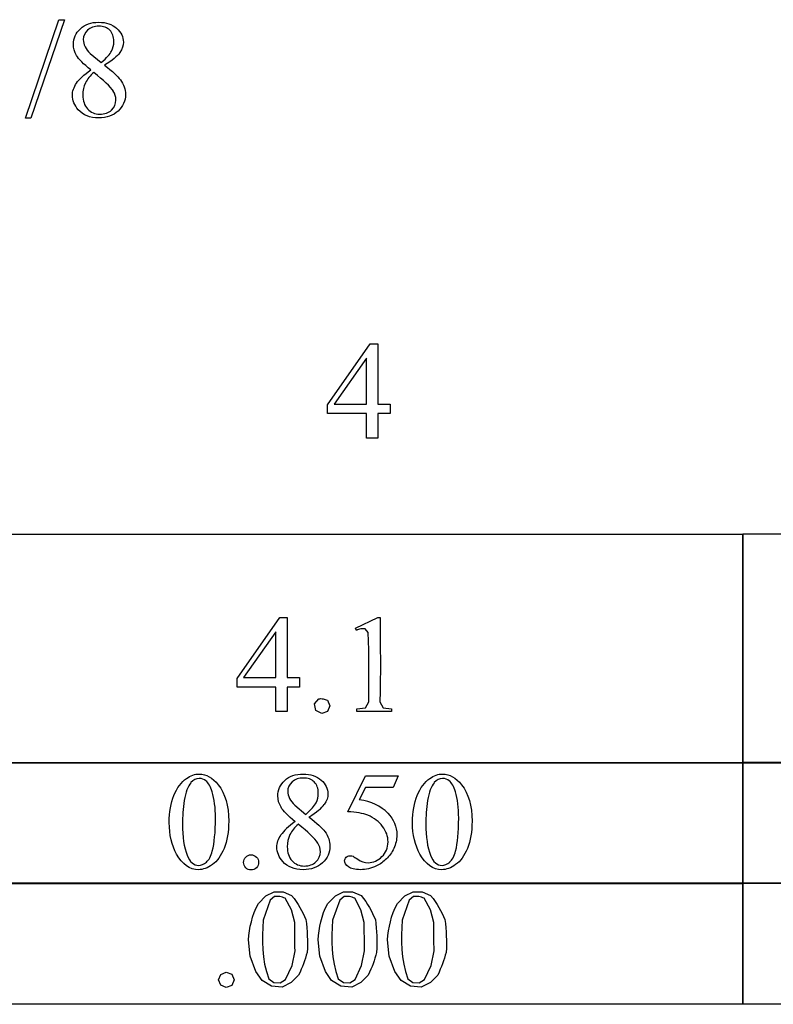
# Model space of a CAD drawing. Units: inches. Extents: x 0 to 9.7, y -2.01 to 4.5.
# Drawn here: x 7 to 7.91, y 0.69 to 1.88 of the extents above; entities that cross this region are included whole.
import ezdxf

# ---------------------------------------------------------------- set-up
doc = ezdxf.new("R2010")
doc.units = ezdxf.units.IN
doc.header["$MEASUREMENT"] = 0
doc.layers.add('MMB27-3 v1_0', color=7, linetype='Continuous')

msp = doc.modelspace()

# ---------------------------------------------------------------- linework, layer by layer
at = {"layer": 'MMB27-3 v1_0'}
for p, q in [((7.0035, 1.7613), (7.0437, 1.8801)), ((7.0503, 1.8801), (7.01, 1.7613)), ((7.0437, 1.8801), (7.0503, 1.8801)), ((7.0815, 1.8394), (7.0949, 1.8283)), ((7.01, 1.7613), (7.0035, 1.7613)), ((7.3681, 1.4153), (7.4196, 1.4889)), ((7.4196, 1.4889), (7.4286, 1.4889)), ((7.4286, 1.4889), (7.4286, 1.4164)), ((7.4151, 1.4716), (7.3761, 1.4164)), ((7.4151, 1.4164), (7.4151, 1.4716)), ((7.3681, 1.4048), (7.3681, 1.4153)), ((7.3761, 1.4164), (7.381, 1.4164)), ((7.381, 1.4164), (7.3859, 1.4164)), ((7.3859, 1.4164), (7.3907, 1.4164)), ((7.3907, 1.4164), (7.3956, 1.4164)), ((7.3956, 1.4164), (7.4005, 1.4164)), ((7.4005, 1.4164), (7.4054, 1.4164)), ((7.4054, 1.4164), (7.4102, 1.4164)), ((7.4102, 1.4164), (7.4151, 1.4164)), ((7.4286, 1.4164), (7.4305, 1.4164)), ((7.4305, 1.4164), (7.4324, 1.4164)), ((7.4324, 1.4164), (7.4342, 1.4164)), ((7.4342, 1.4164), (7.4361, 1.4164)), ((7.4361, 1.4164), (7.4379, 1.4164)), ((7.4379, 1.4164), (7.4398, 1.4164)), ((7.4398, 1.4164), (7.4417, 1.4164)), ((7.4417, 1.4164), (7.4435, 1.4164)), ((7.4435, 1.4164), (7.4435, 1.4048)), ((7.4151, 1.4048), (7.3681, 1.4048)), ((7.4151, 1.3754), (7.4151, 1.4048)), ((7.4286, 1.4048), (7.4286, 1.3754)), ((7.4435, 1.4048), (7.4286, 1.4048)), ((7.4286, 1.3754), (7.4151, 1.3754)), ((6.9528, 1.2595), (7.8694, 1.2595)), ((7.8694, 0.9833), (7.8694, 1.2597)), ((7.8694, 1.2597), (7.9839, 1.2597)), ((7.8694, 1.2595), (7.8694, 0.9832)), ((7.2587, 1.0854), (7.3102, 1.1589)), ((7.3102, 1.1589), (7.3113, 1.1589)), ((7.3113, 1.1589), (7.3125, 1.1589)), ((7.3125, 1.1589), (7.3136, 1.1589)), ((7.3136, 1.1589), (7.3147, 1.1589)), ((7.3147, 1.1589), (7.3159, 1.1589)), ((7.3159, 1.1589), (7.317, 1.1589)), ((7.317, 1.1589), (7.3181, 1.1589)), ((7.3181, 1.1589), (7.3192, 1.1589)), ((7.3192, 1.1589), (7.3192, 1.0865)), ((7.4016, 1.1458), (7.4286, 1.1589)), ((7.4286, 1.1589), (7.429, 1.1589)), ((7.429, 1.1589), (7.4293, 1.1589)), ((7.4293, 1.1589), (7.4296, 1.1589)), ((7.4296, 1.1589), (7.43, 1.1589)), ((7.43, 1.1589), (7.4303, 1.1589)), ((7.4303, 1.1589), (7.4306, 1.1589)), ((7.4306, 1.1589), (7.431, 1.1589)), ((7.431, 1.1589), (7.4313, 1.1589)), ((7.4313, 1.1589), (7.4314, 1.1462)), ((7.3057, 1.1417), (7.2667, 1.0865)), ((7.3057, 1.0865), (7.3057, 1.1417)), ((7.4028, 1.1432), (7.4016, 1.1458)), ((7.4041, 1.1439), (7.4028, 1.1432)), ((7.4054, 1.1444), (7.4041, 1.1439)), ((7.4067, 1.1448), (7.4054, 1.1444)), ((7.4081, 1.1451), (7.4067, 1.1448)), ((7.4094, 1.1452), (7.4081, 1.1451)), ((7.4107, 1.1452), (7.4094, 1.1452)), ((7.412, 1.1452), (7.4107, 1.1452)), ((7.4133, 1.145), (7.412, 1.1452)), ((7.417, 1.1407), (7.4133, 1.145)), ((7.4174, 1.1302), (7.417, 1.1407)), ((7.4314, 1.1462), (7.4315, 1.1334)), ((7.4177, 1.1197), (7.4174, 1.1302)), ((7.4315, 1.1334), (7.4316, 1.1207)), ((7.4178, 1.1093), (7.4177, 1.1197)), ((7.4316, 1.1207), (7.4317, 1.1079)), ((7.4178, 1.0988), (7.4178, 1.1093)), ((7.4317, 1.1079), (7.4317, 1.0952)), ((7.4178, 1.0883), (7.4178, 1.0988)), ((7.4317, 1.0952), (7.4316, 1.0824)), ((7.2587, 1.0749), (7.2587, 1.0854)), ((7.2667, 1.0865), (7.3057, 1.0865)), ((7.3192, 1.0865), (7.3341, 1.0865)), ((7.3341, 1.0865), (7.3341, 1.0749)), ((7.4178, 1.0779), (7.4178, 1.0883)), ((7.4316, 1.0824), (7.4314, 1.0697)), ((7.3057, 1.0749), (7.2587, 1.0749)), ((7.3057, 1.0455), (7.3057, 1.0749)), ((7.3341, 1.0749), (7.3192, 1.0749)), ((7.3192, 1.0749), (7.3192, 1.0455)), ((7.4178, 1.0674), (7.4178, 1.0779)), ((7.4314, 1.0697), (7.431, 1.0569)), ((7.3521, 1.0547), (7.3574, 1.0608)), ((7.3574, 1.0608), (7.3587, 1.0609)), ((7.3587, 1.0609), (7.36, 1.061)), ((7.36, 1.061), (7.3613, 1.0608)), ((7.3613, 1.0608), (7.3626, 1.0606)), ((7.3626, 1.0606), (7.3639, 1.0603)), ((7.3639, 1.0603), (7.3652, 1.0599)), ((7.3652, 1.0599), (7.3665, 1.0595)), ((7.3665, 1.0595), (7.3678, 1.059)), ((7.3678, 1.059), (7.3708, 1.0523)), ((7.418, 1.0569), (7.4178, 1.0674)), ((7.3192, 1.0455), (7.3057, 1.0455)), ((7.3537, 1.0468), (7.3521, 1.0547)), ((7.3609, 1.0432), (7.3537, 1.0468)), ((7.3678, 1.0456), (7.3609, 1.0432)), ((7.3708, 1.0523), (7.3678, 1.0456)), ((7.4035, 1.0486), (7.4137, 1.0499)), ((7.4035, 1.0455), (7.4035, 1.0486)), ((7.4453, 1.0455), (7.4035, 1.0455)), ((7.4137, 1.0499), (7.418, 1.0569)), ((7.431, 1.0569), (7.4353, 1.05)), ((7.4353, 1.05), (7.4453, 1.0486)), ((7.4453, 1.0486), (7.4453, 1.0455)), ((6.9528, 0.9841), (7.8694, 0.9841)), ((7.8694, 0.9832), (6.9528, 0.9832)), ((7.8694, 0.9843), (8.786, 0.9843)), ((7.8694, 0.8378), (7.8694, 0.9843)), ((7.8694, 0.9841), (7.8694, 0.8377)), ((8.786, 0.9833), (7.8694, 0.9833)), ((7.3923, 0.9245), (7.4136, 0.9677)), ((7.4136, 0.9677), (7.4534, 0.9677)), ((7.4534, 0.9677), (7.447, 0.9538)), ((7.4136, 0.9538), (7.4063, 0.9388)), ((7.447, 0.9538), (7.4136, 0.9538)), ((7.3283, 0.9325), (7.3417, 0.9213)), ((6.9528, 0.8386), (7.8694, 0.8386)), ((7.8694, 0.8377), (6.9528, 0.8377)), ((7.8694, 0.8388), (8.786, 0.8388)), ((7.8694, 0.6923), (7.8694, 0.8388)), ((7.8694, 0.8386), (7.8694, 0.6922)), ((8.786, 0.8378), (7.8694, 0.8378)), ((7.2845, 0.8139), (7.2936, 0.823)), ((7.2936, 0.823), (7.3035, 0.8277)), ((7.3041, 0.8221), (7.2988, 0.8179)), ((7.3035, 0.8277), (7.3144, 0.8279)), ((7.3057, 0.8222), (7.3041, 0.8221)), ((7.3073, 0.8223), (7.3057, 0.8222)), ((7.3089, 0.8222), (7.3073, 0.8223)), ((7.3105, 0.8221), (7.3089, 0.8222)), ((7.3121, 0.8218), (7.3105, 0.8221)), ((7.3137, 0.8214), (7.3121, 0.8218)), ((7.3153, 0.8208), (7.3137, 0.8214)), ((7.3144, 0.8279), (7.3245, 0.8235)), ((7.3169, 0.8202), (7.3153, 0.8208)), ((7.3244, 0.8063), (7.3169, 0.8202)), ((7.3245, 0.8235), (7.3275, 0.8199)), ((7.3275, 0.8199), (7.3302, 0.8162)), ((7.3684, 0.8139), (7.3775, 0.823)), ((7.3775, 0.823), (7.3874, 0.8277)), ((7.388, 0.8221), (7.3827, 0.8179)), ((7.3874, 0.8277), (7.3983, 0.8279)), ((7.3896, 0.8222), (7.388, 0.8221)), ((7.3912, 0.8223), (7.3896, 0.8222)), ((7.3928, 0.8222), (7.3912, 0.8223)), ((7.3944, 0.8221), (7.3928, 0.8222)), ((7.396, 0.8218), (7.3944, 0.8221)), ((7.3976, 0.8214), (7.396, 0.8218)), ((7.3992, 0.8208), (7.3976, 0.8214)), ((7.3983, 0.8279), (7.4084, 0.8235)), ((7.4008, 0.8202), (7.3992, 0.8208)), ((7.4083, 0.8063), (7.4008, 0.8202)), ((7.4084, 0.8235), (7.4114, 0.8199)), ((7.4114, 0.8199), (7.4141, 0.8162)), ((7.4523, 0.8139), (7.4614, 0.823)), ((7.4614, 0.823), (7.4713, 0.8277)), ((7.4719, 0.8221), (7.4666, 0.8179)), ((7.4713, 0.8277), (7.4823, 0.8279)), ((7.4735, 0.8222), (7.4719, 0.8221)), ((7.4751, 0.8223), (7.4735, 0.8222)), ((7.4767, 0.8222), (7.4751, 0.8223)), ((7.4783, 0.8221), (7.4767, 0.8222)), ((7.4799, 0.8218), (7.4783, 0.8221)), ((7.4815, 0.8214), (7.4799, 0.8218)), ((7.4831, 0.8208), (7.4815, 0.8214)), ((7.4823, 0.8279), (7.4923, 0.8235)), ((7.4847, 0.8202), (7.4831, 0.8208)), ((7.4922, 0.8063), (7.4847, 0.8202)), ((7.4923, 0.8235), (7.4953, 0.8199)), ((7.4953, 0.8199), (7.498, 0.8162)), ((7.2794, 0.8028), (7.2817, 0.8084)), ((7.2817, 0.8084), (7.2845, 0.8139)), ((7.2988, 0.8179), (7.2901, 0.7936)), ((7.3302, 0.8162), (7.3325, 0.8126)), ((7.3325, 0.8126), (7.3346, 0.809)), ((7.3346, 0.809), (7.3365, 0.8054)), ((7.3633, 0.8028), (7.3656, 0.8084)), ((7.3656, 0.8084), (7.3684, 0.8139)), ((7.3827, 0.8179), (7.374, 0.7936)), ((7.4141, 0.8162), (7.4164, 0.8126)), ((7.4164, 0.8126), (7.4185, 0.809)), ((7.4185, 0.809), (7.4205, 0.8054)), ((7.4472, 0.8028), (7.4495, 0.8084)), ((7.4495, 0.8084), (7.4523, 0.8139)), ((7.4666, 0.8179), (7.4579, 0.7936)), ((7.498, 0.8162), (7.5003, 0.8126)), ((7.5003, 0.8126), (7.5024, 0.809)), ((7.5024, 0.809), (7.5044, 0.8054)), ((7.276, 0.7918), (7.2775, 0.7973)), ((7.2775, 0.7973), (7.2794, 0.8028)), ((7.3283, 0.7909), (7.3244, 0.8063)), ((7.3365, 0.8054), (7.3384, 0.8017)), ((7.3384, 0.8017), (7.3401, 0.7981)), ((7.3401, 0.7981), (7.3418, 0.7945)), ((7.3599, 0.7918), (7.3614, 0.7973)), ((7.3614, 0.7973), (7.3633, 0.8028)), ((7.4122, 0.7909), (7.4083, 0.8063)), ((7.4205, 0.8054), (7.4223, 0.8017)), ((7.4223, 0.8017), (7.424, 0.7981)), ((7.424, 0.7981), (7.4257, 0.7945)), ((7.4438, 0.7918), (7.4453, 0.7973)), ((7.4453, 0.7973), (7.4472, 0.8028)), ((7.4961, 0.7909), (7.4922, 0.8063)), ((7.5044, 0.8054), (7.5062, 0.8017)), ((7.5062, 0.8017), (7.5079, 0.7981)), ((7.5079, 0.7981), (7.5096, 0.7945)), ((7.2738, 0.7808), (7.2747, 0.7863)), ((7.2747, 0.7863), (7.276, 0.7918)), ((7.2897, 0.7848), (7.2894, 0.776)), ((7.2901, 0.7936), (7.2897, 0.7848)), ((7.3283, 0.7867), (7.3283, 0.7909)), ((7.3284, 0.7824), (7.3283, 0.7867)), ((7.3418, 0.7945), (7.3424, 0.7895)), ((7.3424, 0.7895), (7.3428, 0.7846)), ((7.3428, 0.7846), (7.3432, 0.7796)), ((7.3577, 0.7808), (7.3586, 0.7863)), ((7.3586, 0.7863), (7.3599, 0.7918)), ((7.3736, 0.7848), (7.3733, 0.776)), ((7.374, 0.7936), (7.3736, 0.7848)), ((7.4122, 0.7867), (7.4122, 0.7909)), ((7.4123, 0.7824), (7.4122, 0.7867)), ((7.4257, 0.7945), (7.4263, 0.7895)), ((7.4263, 0.7895), (7.4267, 0.7846)), ((7.4267, 0.7846), (7.4271, 0.7796)), ((7.4416, 0.7808), (7.4426, 0.7863)), ((7.4426, 0.7863), (7.4438, 0.7918)), ((7.4575, 0.7848), (7.4572, 0.776)), ((7.4579, 0.7936), (7.4575, 0.7848)), ((7.4961, 0.7867), (7.4961, 0.7909)), ((7.4962, 0.7824), (7.4961, 0.7867)), ((7.5096, 0.7945), (7.5102, 0.7895)), ((7.5102, 0.7895), (7.5106, 0.7846)), ((7.5106, 0.7846), (7.511, 0.7796)), ((7.2726, 0.7698), (7.2731, 0.7753)), ((7.2731, 0.7753), (7.2738, 0.7808)), ((7.2894, 0.776), (7.2894, 0.7671)), ((7.3284, 0.7781), (7.3284, 0.7824)), ((7.3285, 0.7739), (7.3284, 0.7781)), ((7.3285, 0.7696), (7.3285, 0.7739)), ((7.3432, 0.7796), (7.3435, 0.7747)), ((7.3435, 0.7747), (7.3436, 0.7697)), ((7.3565, 0.7698), (7.357, 0.7753)), ((7.357, 0.7753), (7.3577, 0.7808)), ((7.3733, 0.776), (7.3733, 0.7671)), ((7.4123, 0.7781), (7.4123, 0.7824)), ((7.4124, 0.7739), (7.4123, 0.7781)), ((7.4124, 0.7696), (7.4124, 0.7739)), ((7.4271, 0.7796), (7.4274, 0.7747)), ((7.4274, 0.7747), (7.4275, 0.7697)), ((7.4404, 0.7698), (7.4409, 0.7753)), ((7.4409, 0.7753), (7.4416, 0.7808)), ((7.4572, 0.776), (7.4572, 0.7671)), ((7.4962, 0.7781), (7.4962, 0.7824)), ((7.4963, 0.7739), (7.4962, 0.7781)), ((7.4964, 0.7696), (7.4963, 0.7739)), ((7.511, 0.7796), (7.5113, 0.7747)), ((7.5113, 0.7747), (7.5114, 0.7697)), ((7.2746, 0.7502), (7.2726, 0.7698)), ((7.2894, 0.7671), (7.2898, 0.7583)), ((7.3286, 0.7653), (7.3285, 0.7696)), ((7.3287, 0.761), (7.3286, 0.7653)), ((7.3288, 0.7568), (7.3287, 0.761)), ((7.3436, 0.7697), (7.3437, 0.7647)), ((7.3437, 0.7647), (7.3436, 0.7598)), ((7.3585, 0.7502), (7.3565, 0.7698)), ((7.3733, 0.7671), (7.3737, 0.7583)), ((7.4125, 0.7653), (7.4124, 0.7696)), ((7.4126, 0.761), (7.4125, 0.7653)), ((7.4127, 0.7568), (7.4126, 0.761)), ((7.4275, 0.7697), (7.4276, 0.7647)), ((7.4276, 0.7647), (7.4275, 0.7598)), ((7.4424, 0.7502), (7.4404, 0.7698)), ((7.4572, 0.7671), (7.4576, 0.7583)), ((7.4964, 0.7653), (7.4964, 0.7696)), ((7.4965, 0.761), (7.4964, 0.7653)), ((7.4966, 0.7568), (7.4965, 0.761)), ((7.5114, 0.7697), (7.5115, 0.7647)), ((7.5115, 0.7647), (7.5114, 0.7598)), ((7.2815, 0.7317), (7.2746, 0.7502)), ((7.2898, 0.7583), (7.2906, 0.7495)), ((7.2906, 0.7495), (7.292, 0.7407)), ((7.3251, 0.7388), (7.3288, 0.7568)), ((7.3423, 0.7514), (7.3413, 0.748)), ((7.3433, 0.7548), (7.3423, 0.7514)), ((7.3436, 0.7598), (7.3433, 0.7548)), ((7.3654, 0.7317), (7.3585, 0.7502)), ((7.3737, 0.7583), (7.3745, 0.7495)), ((7.3745, 0.7495), (7.376, 0.7407)), ((7.409, 0.7388), (7.4127, 0.7568)), ((7.4262, 0.7514), (7.4252, 0.748)), ((7.4272, 0.7548), (7.4262, 0.7514)), ((7.4275, 0.7598), (7.4272, 0.7548)), ((7.4493, 0.7317), (7.4424, 0.7502)), ((7.4576, 0.7583), (7.4584, 0.7495)), ((7.4584, 0.7495), (7.4599, 0.7407)), ((7.4929, 0.7388), (7.4966, 0.7568)), ((7.5101, 0.7514), (7.5091, 0.748)), ((7.5111, 0.7548), (7.5101, 0.7514)), ((7.5114, 0.7598), (7.5111, 0.7548)), ((7.292, 0.7407), (7.2941, 0.7319)), ((7.3174, 0.7221), (7.3251, 0.7388)), ((7.3377, 0.7378), (7.3363, 0.7344)), ((7.339, 0.7412), (7.3377, 0.7378)), ((7.3402, 0.7446), (7.339, 0.7412)), ((7.3413, 0.748), (7.3402, 0.7446)), ((7.376, 0.7407), (7.378, 0.7319)), ((7.4013, 0.7221), (7.409, 0.7388)), ((7.4217, 0.7378), (7.4202, 0.7344)), ((7.4229, 0.7412), (7.4217, 0.7378)), ((7.4241, 0.7446), (7.4229, 0.7412)), ((7.4252, 0.748), (7.4241, 0.7446)), ((7.4599, 0.7407), (7.4619, 0.7319)), ((7.4852, 0.7221), (7.4929, 0.7388)), ((7.5056, 0.7378), (7.5041, 0.7344)), ((7.5069, 0.7412), (7.5056, 0.7378)), ((7.508, 0.7446), (7.5069, 0.7412)), ((7.5091, 0.748), (7.508, 0.7446)), ((7.2365, 0.7217), (7.2391, 0.7281)), ((7.2391, 0.7281), (7.2456, 0.7308)), ((7.2456, 0.7308), (7.2525, 0.7284)), ((7.2525, 0.7284), (7.2554, 0.7217)), ((7.289, 0.7209), (7.2815, 0.7317)), ((7.2941, 0.7319), (7.297, 0.7231)), ((7.3331, 0.7275), (7.3242, 0.7186)), ((7.3348, 0.7309), (7.3331, 0.7275)), ((7.3363, 0.7344), (7.3348, 0.7309)), ((7.3729, 0.7209), (7.3654, 0.7317)), ((7.378, 0.7319), (7.3809, 0.7231)), ((7.417, 0.7275), (7.4081, 0.7186)), ((7.4187, 0.7309), (7.417, 0.7275)), ((7.4202, 0.7344), (7.4187, 0.7309)), ((7.4568, 0.7209), (7.4493, 0.7317)), ((7.4619, 0.7319), (7.4648, 0.7231)), ((7.5009, 0.7275), (7.4921, 0.7186)), ((7.5026, 0.7309), (7.5009, 0.7275)), ((7.5041, 0.7344), (7.5026, 0.7309)), ((7.239, 0.7152), (7.2365, 0.7217)), ((7.2456, 0.7126), (7.239, 0.7152)), ((7.2525, 0.715), (7.2456, 0.7126)), ((7.2554, 0.7217), (7.2525, 0.715)), ((7.3002, 0.7142), (7.289, 0.7209)), ((7.297, 0.7231), (7.3032, 0.7186)), ((7.3132, 0.7127), (7.3002, 0.7142)), ((7.3032, 0.7186), (7.3108, 0.7182)), ((7.3108, 0.7182), (7.3174, 0.7221)), ((7.3242, 0.7186), (7.3132, 0.7127)), ((7.3841, 0.7142), (7.3729, 0.7209)), ((7.3809, 0.7231), (7.3871, 0.7186)), ((7.3971, 0.7127), (7.3841, 0.7142)), ((7.3871, 0.7186), (7.3947, 0.7182)), ((7.3947, 0.7182), (7.4013, 0.7221)), ((7.4081, 0.7186), (7.3971, 0.7127)), ((7.468, 0.7142), (7.4568, 0.7209)), ((7.4648, 0.7231), (7.471, 0.7186)), ((7.481, 0.7127), (7.468, 0.7142)), ((7.471, 0.7186), (7.4786, 0.7182)), ((7.4786, 0.7182), (7.4852, 0.7221)), ((7.4921, 0.7186), (7.481, 0.7127)), ((7.8694, 0.6922), (6.9528, 0.6922)), ((8.786, 0.6923), (7.8694, 0.6923))]:
    msp.add_line(p, q, dxfattribs=at)
for centre, major_axis, ratio, start_param, end_param in [((-29.0133, 17.9886), (36.1252, -16.2043), 0.010919, 0.017454, 0.043105), ((18.8744, -23.1536), (11.6658, -24.1174), 0.024304, 3.152032, 3.177444), ((19.1681, -23.1536), (11.6658, -24.1174), 0.024304, 3.152032, 3.177444), ((-50.3439, -61.573), (57.7829, 62.4974), 0.024096, 6.282009, 6.299674), ((-7.3819, -2.6005), (14.7478, 3.5407), 0.019241, 6.22586, 6.261924), ((50.6626, 65.7484), (-43.4498, -64.8954), 0.020274, 6.252914, 6.269043), ((35.5148, 6.8688), (28.2063, 5.9837), 0.018658, 3.099496, 3.122045), ((11.4557, -0.3), (4.1349, -1.1921), 0.083312, 3.08592, 3.127224), ((-28.7495, 17.0781), (36.1081, -16.2007), 0.01092, 0.017463, 0.043117), ((4.9254, 6.9326), (2.5868, -6.0708), 0.042721, 0.012915, 0.054986)]:
    msp.add_ellipse(centre, major_axis=major_axis, ratio=ratio, start_param=start_param, end_param=end_param, dxfattribs=at)
for points, knots in [([(7.0651, 1.8369), (7.0625, 1.8413), (7.0612, 1.8458), (7.0612, 1.8505), (7.0612, 1.8577), (7.064, 1.8639), (7.0752, 1.8743), (7.0826, 1.877), (7.0918, 1.877), (7.1008, 1.877), (7.108, 1.8745), (7.1189, 1.8648), (7.1216, 1.8593), (7.1216, 1.853), (7.1216, 1.8489), (7.1202, 1.8446), (7.1172, 1.8403)], [1, 1, 1, 1, 2, 2, 2, 3, 3, 4, 4, 4, 5, 5, 6, 6, 6, 7, 7, 7, 7]), ([(7.0949, 1.8283), (7.1015, 1.8342), (7.1056, 1.8388), (7.1091, 1.8457), (7.11, 1.8495), (7.11, 1.8539), (7.11, 1.8596), (7.1084, 1.8641), (7.1019, 1.8706), (7.0975, 1.8722), (7.0864, 1.8722), (7.0819, 1.8706), (7.0749, 1.8641), (7.0731, 1.8604), (7.0731, 1.8561), (7.0731, 1.8532), (7.0739, 1.8504), (7.0753, 1.8475)], [0, 0, 0, 0, 1, 1, 2, 2, 2, 3, 3, 4, 4, 5, 5, 6, 6, 6, 7, 7, 7, 7]), ([(7.1179, 1.8076), (7.122, 1.802), (7.1241, 1.7961), (7.1241, 1.7899), (7.1241, 1.7821), (7.1211, 1.7754), (7.1092, 1.7644), (7.1014, 1.7616), (7.0917, 1.7616), (7.0812, 1.7616), (7.073, 1.7649), (7.0671, 1.7715)], [9, 9, 9, 9, 10, 10, 10, 11, 11, 12, 12, 12, 13, 13, 13, 13]), ([(7.0671, 1.7715), (7.0624, 1.7768), (7.06, 1.7826), (7.06, 1.7889), (7.06, 1.7938), (7.0617, 1.7987), (7.065, 1.8035)], [13, 13, 13, 13, 14, 14, 14, 15, 15, 15, 15]), ([(7.0758, 1.8039), (7.0736, 1.7994), (7.0726, 1.7945), (7.0726, 1.7893), (7.0726, 1.7822), (7.0745, 1.7766), (7.0783, 1.7724)], [1, 1, 1, 1, 2, 2, 2, 3, 3, 3, 3]), ([(7.1072, 1.771), (7.1108, 1.7743), (7.1125, 1.7784), (7.1125, 1.7831), (7.1125, 1.7871), (7.1115, 1.7906), (7.1094, 1.7937)], [5, 5, 5, 5, 6, 6, 6, 7, 7, 7, 7]), ([(7.0783, 1.7724), (7.0822, 1.7681), (7.0871, 1.766), (7.093, 1.766), (7.0989, 1.766), (7.1037, 1.7677), (7.1072, 1.771)], [3, 3, 3, 3, 4, 4, 4, 5, 5, 5, 5]), ([(7.1769, 0.9115), (7.1769, 0.9241), (7.1788, 0.9351), (7.1864, 0.9534), (7.1915, 0.9602), (7.1978, 0.9647)], [0, 0, 0, 0, 1, 1, 2, 2, 2, 2]), ([(7.1978, 0.9647), (7.2028, 0.9682), (7.2078, 0.97), (7.2131, 0.97), (7.2216, 0.97), (7.2292, 0.9656), (7.236, 0.957)], [2, 2, 2, 2, 3, 3, 3, 4, 4, 4, 4]), ([(7.2211, 0.9619), (7.2189, 0.9637), (7.2162, 0.9646), (7.213, 0.9646), (7.2093, 0.9646), (7.206, 0.9629), (7.2031, 0.9596)], [7, 7, 7, 7, 8, 8, 8, 9, 9, 9, 9]), ([(7.3164, 0.9622), (7.322, 0.9674), (7.3294, 0.97), (7.3386, 0.97), (7.3476, 0.97), (7.3548, 0.9675), (7.3602, 0.9627)], [3, 3, 3, 3, 4, 4, 4, 5, 5, 5, 5]), ([(7.352, 0.9604), (7.3487, 0.9636), (7.3443, 0.9652), (7.3332, 0.9652), (7.3287, 0.9636), (7.3217, 0.9572), (7.3199, 0.9534), (7.3199, 0.9491), (7.3199, 0.9462), (7.3207, 0.9434), (7.3221, 0.9406)], [3, 3, 3, 3, 4, 4, 5, 5, 6, 6, 6, 7, 7, 7, 7]), ([(7.3602, 0.9627), (7.3657, 0.9578), (7.3684, 0.9523), (7.3684, 0.9461), (7.3684, 0.9419), (7.367, 0.9377), (7.364, 0.9334)], [5, 5, 5, 5, 6, 6, 6, 7, 7, 7, 7]), ([(7.4705, 0.9115), (7.4705, 0.9241), (7.4724, 0.9351), (7.4801, 0.9534), (7.4852, 0.9602), (7.4915, 0.9647)], [0, 0, 0, 0, 1, 1, 2, 2, 2, 2]), ([(7.4915, 0.9647), (7.4964, 0.9682), (7.5015, 0.97), (7.5068, 0.97), (7.5153, 0.97), (7.5229, 0.9656), (7.5297, 0.957)], [2, 2, 2, 2, 3, 3, 3, 4, 4, 4, 4]), ([(7.5148, 0.9619), (7.5125, 0.9637), (7.5098, 0.9646), (7.5067, 0.9646), (7.503, 0.9646), (7.4997, 0.9629), (7.4968, 0.9596)], [7, 7, 7, 7, 8, 8, 8, 9, 9, 9, 9]), ([(7.236, 0.957), (7.2445, 0.9462), (7.2487, 0.9316), (7.2487, 0.9132), (7.2487, 0.9003), (7.2469, 0.8894), (7.2432, 0.8803)], [4, 4, 4, 4, 5, 5, 5, 6, 6, 6, 6]), ([(7.3119, 0.9299), (7.3093, 0.9343), (7.308, 0.9388), (7.308, 0.9435), (7.308, 0.9507), (7.3108, 0.9569), (7.3164, 0.9622)], [1, 1, 1, 1, 2, 2, 2, 3, 3, 3, 3]), ([(7.3542, 0.9353), (7.3559, 0.9387), (7.3568, 0.9426), (7.3568, 0.9469), (7.3568, 0.9526), (7.3552, 0.9571), (7.352, 0.9604)], [1, 1, 1, 1, 2, 2, 2, 3, 3, 3, 3]), ([(7.5297, 0.957), (7.5382, 0.9462), (7.5424, 0.9316), (7.5424, 0.9132), (7.5424, 0.9003), (7.5405, 0.8894), (7.5368, 0.8803)], [4, 4, 4, 4, 5, 5, 5, 6, 6, 6, 6]), ([(7.2289, 0.8771), (7.2314, 0.8865), (7.2327, 0.8997), (7.2327, 0.9168), (7.2327, 0.9295), (7.2314, 0.94), (7.2287, 0.9485)], [4, 4, 4, 4, 5, 5, 5, 6, 6, 6, 6]), ([(7.5226, 0.8771), (7.5251, 0.8865), (7.5263, 0.8997), (7.5263, 0.9168), (7.5263, 0.9295), (7.525, 0.94), (7.5224, 0.9485)], [4, 4, 4, 4, 5, 5, 5, 6, 6, 6, 6]), ([(7.4407, 0.9227), (7.448, 0.9153), (7.4516, 0.9065), (7.4516, 0.8965), (7.4516, 0.8906), (7.4504, 0.8852), (7.448, 0.8803)], [1, 1, 1, 1, 2, 2, 2, 3, 3, 3, 3]), ([(7.4337, 0.8703), (7.4385, 0.8751), (7.441, 0.881), (7.441, 0.888), (7.441, 0.8947), (7.4388, 0.9009), (7.4345, 0.9068)], [14, 14, 14, 14, 15, 15, 15, 16, 16, 16, 16]), ([(7.3139, 0.8645), (7.3092, 0.8698), (7.3068, 0.8756), (7.3068, 0.8819), (7.3068, 0.8868), (7.3085, 0.8917), (7.3118, 0.8965)], [13, 13, 13, 13, 14, 14, 14, 15, 15, 15, 15]), ([(7.3647, 0.9006), (7.3688, 0.895), (7.3709, 0.8891), (7.3709, 0.883), (7.3709, 0.8751), (7.3679, 0.8685), (7.362, 0.8629), (7.356, 0.8574), (7.3482, 0.8546), (7.3385, 0.8546), (7.328, 0.8546), (7.3198, 0.8579), (7.3139, 0.8645)], [9, 9, 9, 9, 10, 10, 10, 11, 11, 11, 12, 12, 12, 13, 13, 13, 13]), ([(7.3226, 0.8969), (7.3204, 0.8924), (7.3194, 0.8875), (7.3194, 0.8823), (7.3194, 0.8753), (7.3213, 0.8696), (7.3251, 0.8654)], [1, 1, 1, 1, 2, 2, 2, 3, 3, 3, 3]), ([(7.2432, 0.8803), (7.2394, 0.8713), (7.2347, 0.8648), (7.2232, 0.8566), (7.2176, 0.8546), (7.2123, 0.8546), (7.2017, 0.8546), (7.1928, 0.8609), (7.1858, 0.8734)], [6, 6, 6, 6, 7, 7, 8, 8, 8, 9, 9, 9, 9]), ([(7.354, 0.864), (7.3576, 0.8674), (7.3593, 0.8714), (7.3593, 0.8762), (7.3593, 0.8801), (7.3583, 0.8836), (7.3562, 0.8867)], [5, 5, 5, 5, 6, 6, 6, 7, 7, 7, 7]), ([(7.1986, 0.872), (7.2017, 0.8638), (7.2063, 0.8598), (7.2125, 0.8598), (7.2155, 0.8598), (7.2185, 0.8611), (7.2217, 0.8637)], [1, 1, 1, 1, 2, 2, 2, 3, 3, 3, 3]), ([(7.2693, 0.8569), (7.2675, 0.8587), (7.2666, 0.8609), (7.2666, 0.8634), (7.2666, 0.8659), (7.2675, 0.8681), (7.2693, 0.8698)], [5, 5, 5, 5, 6, 6, 6, 7, 7, 7, 7]), ([(7.2822, 0.8698), (7.2839, 0.868), (7.2848, 0.8659), (7.2848, 0.8609), (7.2839, 0.8587), (7.2821, 0.8569)], [1, 1, 1, 1, 2, 2, 3, 3, 3, 3]), ([(7.3931, 0.858), (7.3901, 0.8603), (7.3886, 0.8628), (7.3886, 0.8655), (7.3886, 0.867), (7.3892, 0.8684), (7.3905, 0.8696)], [7, 7, 7, 7, 8, 8, 8, 9, 9, 9, 9]), ([(7.3905, 0.8696), (7.3917, 0.8707), (7.3933, 0.8713), (7.3952, 0.8713), (7.3967, 0.8713), (7.3979, 0.8711), (7.399, 0.8707)], [9, 9, 9, 9, 10, 10, 10, 11, 11, 11, 11]), ([(7.4044, 0.8673), (7.4085, 0.8645), (7.4127, 0.863), (7.4169, 0.863), (7.4233, 0.863), (7.4289, 0.8655), (7.4337, 0.8703)], [12, 12, 12, 12, 13, 13, 13, 14, 14, 14, 14]), ([(7.5226, 0.8607), (7.5168, 0.8566), (7.5113, 0.8546), (7.5059, 0.8546), (7.4953, 0.8546), (7.4865, 0.8609), (7.4795, 0.8734)], [7, 7, 7, 7, 8, 8, 8, 9, 9, 9, 9]), ([(7.4923, 0.872), (7.4954, 0.8638), (7.5, 0.8598), (7.5062, 0.8598), (7.5091, 0.8598), (7.5122, 0.8611), (7.5154, 0.8637)], [1, 1, 1, 1, 2, 2, 2, 3, 3, 3, 3]), ([(7.2821, 0.8569), (7.2803, 0.8552), (7.2782, 0.8543), (7.2732, 0.8543), (7.271, 0.8552), (7.2693, 0.8569)], [3, 3, 3, 3, 4, 4, 5, 5, 5, 5]), ([(7.3251, 0.8654), (7.329, 0.8611), (7.3339, 0.859), (7.3398, 0.859), (7.3457, 0.859), (7.3505, 0.8607), (7.354, 0.864)], [3, 3, 3, 3, 4, 4, 4, 5, 5, 5, 5]), ([(7.427, 0.8591), (7.4207, 0.8561), (7.4143, 0.8546), (7.4077, 0.8546), (7.401, 0.8546), (7.3962, 0.8557), (7.3931, 0.858)], [5, 5, 5, 5, 6, 6, 6, 7, 7, 7, 7])]:
    msp.add_open_spline(points, degree=3, knots=knots, dxfattribs=at)
for points in [[(7.0753, 1.8475), (7.0768, 1.8447), (7.0788, 1.842), (7.0815, 1.8394)], [(7.0821, 1.8195), (7.0733, 1.8267), (7.0676, 1.8325), (7.0651, 1.8369)], [(7.1172, 1.8403), (7.1143, 1.836), (7.1081, 1.8309), (7.0988, 1.8251)], [(7.065, 1.8035), (7.0683, 1.8083), (7.074, 1.8137), (7.0821, 1.8195)], [(7.0988, 1.8251), (7.1084, 1.8177), (7.1148, 1.8118), (7.1179, 1.8076)], [(7.0859, 1.8164), (7.0814, 1.8126), (7.078, 1.8084), (7.0758, 1.8039)], [(7.2287, 0.9485), (7.2268, 0.9548), (7.2242, 0.9592), (7.2211, 0.9619)], [(7.5224, 0.9485), (7.5204, 0.9548), (7.5179, 0.9592), (7.5148, 0.9619)], [(7.3221, 0.9406), (7.3235, 0.9377), (7.3256, 0.935), (7.3283, 0.9325)], [(7.1951, 0.9382), (7.1936, 0.9285), (7.1929, 0.9189), (7.1929, 0.9094)], [(7.3289, 0.9125), (7.3201, 0.9198), (7.3144, 0.9255), (7.3119, 0.9299)], [(7.3417, 0.9213), (7.3483, 0.9272), (7.3524, 0.9319), (7.3542, 0.9353)], [(7.4887, 0.9382), (7.4873, 0.9285), (7.4866, 0.9189), (7.4866, 0.9094)], [(7.3456, 0.9181), (7.3552, 0.9107), (7.3616, 0.9048), (7.3647, 0.9006)], [(7.4166, 0.9202), (7.4107, 0.9227), (7.4026, 0.9241), (7.3923, 0.9245)], [(7.4345, 0.9068), (7.4302, 0.9126), (7.4242, 0.9171), (7.4166, 0.9202)], [(7.1858, 0.8734), (7.1798, 0.8839), (7.1769, 0.8966), (7.1769, 0.9115)], [(7.4795, 0.8734), (7.4735, 0.8839), (7.4705, 0.8966), (7.4705, 0.9115)], [(7.4866, 0.9094), (7.4866, 0.8941), (7.4885, 0.8816), (7.4923, 0.872)], [(7.448, 0.8803), (7.4457, 0.8753), (7.4427, 0.8711), (7.4391, 0.8676)], [(7.5368, 0.8803), (7.5331, 0.8713), (7.5284, 0.8648), (7.5226, 0.8607)], [(7.2217, 0.8637), (7.2249, 0.8664), (7.2273, 0.8708), (7.2289, 0.8771)], [(7.2693, 0.8698), (7.271, 0.8716), (7.2732, 0.8725), (7.2757, 0.8725)], [(7.2757, 0.8725), (7.2782, 0.8725), (7.2804, 0.8716), (7.2822, 0.8698)], [(7.399, 0.8707), (7.4, 0.8702), (7.4018, 0.8691), (7.4044, 0.8673)], [(7.4391, 0.8676), (7.4355, 0.8641), (7.4315, 0.8612), (7.427, 0.8591)]]:
    msp.add_open_spline(points, degree=3, dxfattribs=at)

doc.saveas('drawing.dxf')
